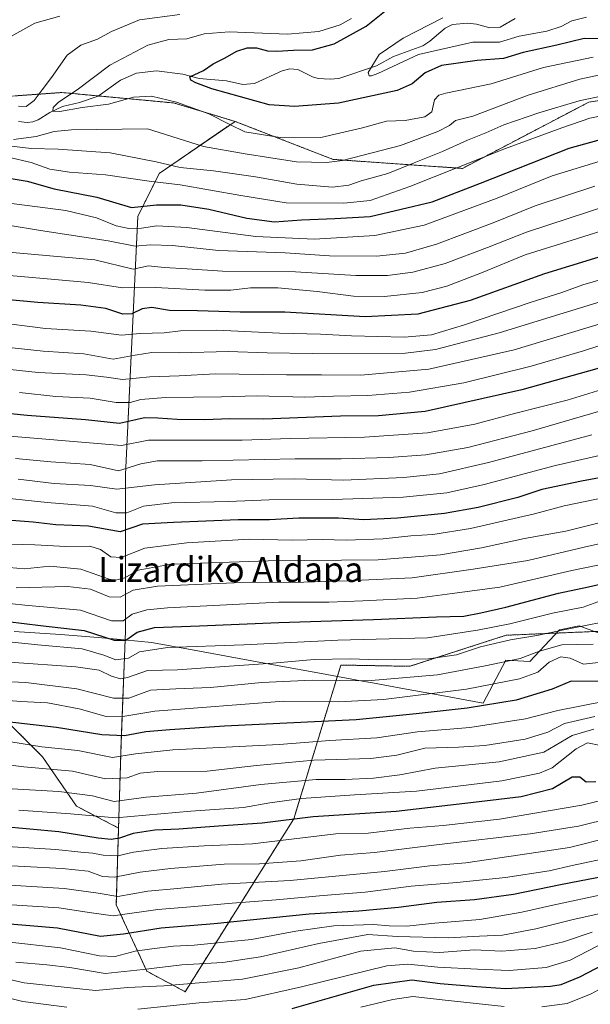
# Model space of a CAD drawing. Units: metres. Extents: x 593268 to 596692, y 4768397 to 4770757.
# Drawn here: x 595108 to 595290, y 4770071 to 4770386 of the extents above; entities that cross this region are included whole.
import ezdxf
from ezdxf.enums import TextEntityAlignment as Align

# ---------------------------------------------------------------- set-up
doc = ezdxf.new("R2010")
doc.units = ezdxf.units.M
doc.header["$MEASUREMENT"] = 0
doc.linetypes.add('TRAZOS', pattern=[0.75, 0.5, -0.25])
for name, color, linetype, lineweight in [('Arbolado forestal', 92, 'TRAZOS', 0), ('Arbolado forestal CxS', 92, 'Continuous', 0), ('Corriente natural lineal', 142, 'Continuous', 13), ('Curva de nivel maestra', 36, 'Continuous', 30), ('Curva de nivel normal', 36, 'Continuous', 0), ('Espacio natural protegido', 2, 'Continuous', 13), ('Espacio natural protegido CxS', 2, 'Continuous', 0), ('Pastizal CxS', 92, 'Continuous', 0), ('Texto cartográfico', 19, 'Continuous', 0)]:
    doc.layers.add(name, color=color, linetype=linetype, lineweight=lineweight)
doc.styles.add('Arial', font='txt', dxfattribs={"height": 0.2})

# ---------------------------------------------------------------- blocks, each defined once
blk = doc.blocks.new('*U156')
at = {"layer": 'Arbolado forestal CxS', "color": 92, "linetype": 'Continuous', "lineweight": 0}
blk.add_polyline3d([(595104.11, 4770160.92, 624.77), (595111.01, 4770154.02, 629.79), (595114.93, 4770150.11, 631.95), (595125.74, 4770134.38, 643.47), (595139.24, 4770127.34, 646.81), (595138.51, 4770102.74, 666.96), (595148.31, 4770081.5, 685.56), (595157.06, 4770076.84, 689.54), (595160.56, 4770074.97, 691.31), (595195.35, 4770130.3, 649.8), (595210.44, 4770179.52, 610.72), (595232.55, 4770179.12, 611.25), (595263.36, 4770189.06, 608.06), (595310.07, 4770191.04, 613.54), (595336.9, 4770191.04, 616.74), (595376.9, 4770191.04, 619.31), (595377.65, 4770191.04, 619.37), (595400.51, 4770192.04, 620.56), (595410.44, 4770201.98, 613.8), (595419.25, 4770213, 606.44), (595451.11, 4770208.31, 599.52), (595472.98, 4770193.28, 601.13)], dxfattribs=at)
blk = doc.blocks.new('*U166')
at = {"layer": 'Curva de nivel normal', "color": 36, "linetype": 'Continuous', "lineweight": 0}
blk.add_polyline3d([(595467.88, 4770293.82, 535), (595453.96, 4770305.71, 535), (595448.94, 4770312.15, 535), (595445.52, 4770315.96, 535), (595440.8, 4770318.05, 535), (595430.17, 4770318.74, 535), (595407.55, 4770317.35, 535), (595380.46, 4770314.2, 535), (595338.51, 4770307.26, 535), (595302.11, 4770298.41, 535), (595261.18, 4770285.81, 535), (595240.74, 4770280.56, 535), (595231.14, 4770279.34, 535), (595201.3, 4770279.24, 535), (595186.85, 4770279.41, 535), (595174.37, 4770279.84, 535), (595158.91, 4770279.46, 535), (595149.87, 4770279.57, 535), (595144.61, 4770278.74, 535), (595137.49, 4770277.39, 535), (595128.14, 4770279.18, 535), (595115.05, 4770280.01, 535), (595103.17, 4770281.28, 535)], dxfattribs=at)
blk = doc.blocks.new('*U169')
at = {"layer": 'Curva de nivel normal', "color": 36, "linetype": 'Continuous', "lineweight": 0}
blk.add_polyline3d([(595310.38, 4770140.21, 655), (595287.57, 4770134.72, 655), (595261.2, 4770130.16, 655), (595243.2, 4770128.2, 655), (595232.56, 4770127.26, 655), (595219.18, 4770125.73, 655), (595208.82, 4770125.52, 655), (595182.15, 4770122.29, 655), (595166.68, 4770121.65, 655), (595153.13, 4770120.79, 655), (595144.02, 4770119.65, 655), (595138.97, 4770118.48, 655), (595134.28, 4770118.62, 655), (595130.97, 4770119.32, 655), (595127.2, 4770119.65, 655), (595119.12, 4770120.52, 655), (595096.57, 4770121.84, 655)], dxfattribs=at)
blk = doc.blocks.new('*U170')
at = {"layer": 'Curva de nivel normal', "color": 36, "linetype": 'Continuous', "lineweight": 0}
blk.add_polyline3d([(595213.87, 4770386.48, 480), (595210.21, 4770384.5, 480), (595203.42, 4770382.28, 480), (595193.33, 4770381.47, 480), (595174.68, 4770382.19, 480), (595166.64, 4770381.6, 480), (595161.14, 4770379.97, 480), (595155.37, 4770379.8, 480), (595148.65, 4770377.96, 480), (595136.42, 4770371.52, 480), (595125.96, 4770363.62, 480), (595120.01, 4770359.7, 480), (595118.25, 4770357.96, 480), (595118.24, 4770356.86, 480), (595120.4, 4770356.72, 480), (595127.56, 4770358, 480), (595135.98, 4770359.08, 480), (595144.05, 4770361.34, 480), (595149.8, 4770361.59, 480), (595157.85, 4770359.65, 480), (595168.2, 4770355.99, 480), (595174.85, 4770352.57, 480), (595179.71, 4770350.23, 480), (595191.66, 4770348.27, 480), (595204.02, 4770348.41, 480), (595217.41, 4770351.44, 480), (595225.09, 4770353.57, 480), (595231.08, 4770353.81, 480), (595237.35, 4770354.98, 480), (595239.54, 4770356.64, 480), (595240.39, 4770360.43, 480), (595241.78, 4770361.98, 480), (595244.06, 4770362.61, 480), (595258.53, 4770365.6, 480), (595275.37, 4770370.75, 480), (595291.21, 4770374.07, 480)], dxfattribs=at)
blk = doc.blocks.new('*U172')
at = {"layer": 'Curva de nivel normal', "color": 36, "linetype": 'Continuous', "lineweight": 0}
blk.add_polyline3d([(595290.82, 4770253.18, 565), (595257.69, 4770244.39, 565), (595242.05, 4770240.75, 565), (595230.49, 4770239.52, 565), (595211.37, 4770238.74, 565), (595195.51, 4770239.08, 565), (595175.42, 4770238.82, 565), (595150.74, 4770237.23, 565), (595138.67, 4770235.86, 565), (595130.28, 4770236.98, 565), (595118.64, 4770237.59, 565), (595107.06, 4770239.02, 565)], dxfattribs=at)
blk = doc.blocks.new('*U173')
at = {"layer": 'Curva de nivel normal', "color": 36, "linetype": 'Continuous', "lineweight": 0}
for points in [[(595294.81, 4770361.86, 490), (595286.72, 4770360.08, 490), (595273.87, 4770356.27, 490), (595262.59, 4770352.39, 490), (595256.9, 4770349.88, 490), (595250.98, 4770347.54, 490), (595242.96, 4770343.89, 490), (595233.9, 4770340.25, 490), (595225.47, 4770336.84, 490), (595216.94, 4770334.49, 490), (595212.94, 4770333.08, 490), (595207.73, 4770332.46, 490), (595196.33, 4770333.42, 490), (595183.06, 4770335.84, 490), (595169.65, 4770337.76, 490), (595158.99, 4770338.78, 490), (595151.31, 4770340.64, 490), (595136.53, 4770343.44, 490), (595119.87, 4770344.69, 490), (595111.2, 4770344.9, 490), (595098.53, 4770346.36, 490)], [(595103.76, 4770380.13, 490), (595112.45, 4770384.97, 490), (595120.43, 4770387.2, 490)]]:
    blk.add_polyline3d(points, dxfattribs=at)
blk = doc.blocks.new('*U175')
at = {"layer": 'Curva de nivel normal', "color": 36, "linetype": 'Continuous', "lineweight": 0}
blk.add_polyline3d([(595295.28, 4770106.31, 680), (595278.28, 4770102.71, 680), (595268.38, 4770100.37, 680), (595254.98, 4770098.02, 680), (595240.53, 4770096.87, 680), (595231.55, 4770095.9, 680), (595225.95, 4770096.07, 680), (595220.89, 4770096.52, 680), (595208.2, 4770096.03, 680), (595196.06, 4770094.39, 680), (595181.82, 4770091.66, 680), (595171.97, 4770090.67, 680), (595163.48, 4770089.84, 680), (595156.82, 4770089.55, 680), (595149.87, 4770088.65, 680), (595144.53, 4770087.98, 680), (595138.2, 4770086.19, 680), (595133.15, 4770086.4, 680), (595120.68, 4770089.02, 680), (595103.5, 4770090.88, 680)], dxfattribs=at)
blk = doc.blocks.new('*U176')
at = {"layer": 'Curva de nivel normal', "color": 36, "linetype": 'Continuous', "lineweight": 0}
blk.add_polyline3d([(595300.67, 4770262.92, 560), (595271.66, 4770254.48, 560), (595251.05, 4770249.14, 560), (595237.66, 4770246.82, 560), (595225.79, 4770245.94, 560), (595210.55, 4770245.58, 560), (595195.79, 4770245.58, 560), (595166.07, 4770244.87, 560), (595151.67, 4770244.93, 560), (595146.4, 4770243.97, 560), (595139.2, 4770241.69, 560), (595130.2, 4770243.68, 560), (595117.55, 4770244.6, 560), (595106.25, 4770245.68, 560)], dxfattribs=at)
blk = doc.blocks.new('*U180')
at = {"layer": 'Curva de nivel normal', "color": 36, "linetype": 'Continuous', "lineweight": 0}
blk.add_polyline3d([(595098.1, 4770103.14, 670), (595120.06, 4770101.8, 670), (595130.54, 4770100.16, 670), (595137.51, 4770099.26, 670), (595151.8, 4770101.25, 670), (595163.59, 4770102.22, 670), (595175.6, 4770103.32, 670), (595189.73, 4770104.36, 670), (595204.76, 4770105.8, 670), (595218.22, 4770106.77, 670), (595232.95, 4770108.69, 670), (595247.53, 4770109.9, 670), (595263.2, 4770111.56, 670), (595277.2, 4770113.7, 670), (595284.53, 4770115.36, 670), (595297.67, 4770118.11, 670)], dxfattribs=at)
blk = doc.blocks.new('*U183')
at = {"layer": 'Curva de nivel normal', "color": 36, "linetype": 'Continuous', "lineweight": 0}
blk.add_polyline3d([(595306.43, 4770221.26, 590), (595288.36, 4770217.2, 590), (595270.29, 4770213.03, 590), (595252.8, 4770210.17, 590), (595233.28, 4770207.4, 590), (595212.44, 4770206.48, 590), (595198.63, 4770206, 590), (595176.31, 4770205.81, 590), (595151.74, 4770204.81, 590), (595143.9, 4770203.49, 590), (595139.71, 4770201.2, 590), (595136.26, 4770201.34, 590), (595130.3, 4770203.81, 590), (595122.96, 4770204.69, 590), (595106.48, 4770204.28, 590)], dxfattribs=at)
blk = doc.blocks.new('*U187')
at = {"layer": 'Curva de nivel normal', "color": 36, "linetype": 'Continuous', "lineweight": 0}
blk.add_polyline3d([(595291.49, 4770159.03, 640), (595284.51, 4770156.94, 640), (595275.46, 4770151.63, 640), (595261.13, 4770148.51, 640), (595240.63, 4770146.46, 640), (595229.31, 4770144.43, 640), (595220.87, 4770143.32, 640), (595211.77, 4770142.84, 640), (595202.49, 4770142.91, 640), (595184.77, 4770141.24, 640), (595164.16, 4770138.54, 640), (595148.05, 4770137.25, 640), (595137.82, 4770135.8, 640), (595130.92, 4770137.61, 640), (595120.16, 4770139.09, 640), (595103.26, 4770139.96, 640)], dxfattribs=at)
blk = doc.blocks.new('*U188')
at = {"layer": 'Curva de nivel normal', "color": 36, "linetype": 'Continuous', "lineweight": 0}
for points in [[(595295.17, 4770090.89, 695), (595283.92, 4770085.08, 695), (595276.24, 4770082.72, 695), (595264.34, 4770081.79, 695), (595254.2, 4770082.13, 695), (595241.46, 4770082.77, 695), (595231.86, 4770083.75, 695), (595225.17, 4770083.26, 695), (595197.79, 4770076.49, 695), (595179.78, 4770072.48, 695), (595165.03, 4770071.4, 695), (595145.39, 4770069.42, 695)], [(595122.65, 4770069.99, 695), (595108.55, 4770071.86, 695), (595099.14, 4770074.2, 695)]]:
    blk.add_polyline3d(points, dxfattribs=at)
blk = doc.blocks.new('*U194')
at = {"layer": 'Curva de nivel normal', "color": 36, "linetype": 'Continuous', "lineweight": 0}
blk.add_polyline3d([(595103.9, 4770342.07, 495), (595111.24, 4770340.4, 495), (595117.19, 4770338.23, 495), (595123.55, 4770337.25, 495), (595135.05, 4770336.42, 495), (595149.05, 4770334.43, 495), (595158.97, 4770333.25, 495), (595178.42, 4770329.77, 495), (595192.88, 4770327.5, 495), (595211.38, 4770327.4, 495), (595219.78, 4770328.18, 495), (595232.53, 4770332.69, 495), (595263.2, 4770344.85, 495), (595281.2, 4770351.46, 495), (595290.2, 4770354.57, 495), (595309.53, 4770358.49, 495)], dxfattribs=at)
blk = doc.blocks.new('*U196')
at = {"layer": 'Curva de nivel normal', "color": 36, "linetype": 'Continuous', "lineweight": 0}
blk.add_polyline3d([(595293.6, 4770153.82, 645), (595289.44, 4770154.57, 645), (595285.81, 4770152.69, 645), (595278.1, 4770146.6, 645), (595274.09, 4770144.96, 645), (595261.97, 4770142.46, 645), (595234.61, 4770139.13, 645), (595214.78, 4770137.96, 645), (595197.79, 4770136.79, 645), (595187.64, 4770135.42, 645), (595179.27, 4770133.91, 645), (595162.37, 4770132.7, 645), (595138.42, 4770130.66, 645), (595123.87, 4770131.88, 645), (595107.33, 4770133.1, 645)], dxfattribs=at)
blk = doc.blocks.new('*U197')
at = {"layer": 'Curva de nivel normal', "color": 36, "linetype": 'Continuous', "lineweight": 0}
blk.add_polyline3d([(595097.34, 4770109.49, 665), (595121.85, 4770108, 665), (595132.67, 4770106.51, 665), (595138.97, 4770105.4, 665), (595148.62, 4770107.09, 665), (595158.1, 4770108.04, 665), (595172.18, 4770109.38, 665), (595194.2, 4770110.55, 665), (595224.46, 4770113.48, 665), (595238.89, 4770115.25, 665), (595250.5, 4770116.2, 665), (595267.86, 4770118.75, 665), (595283.71, 4770121.11, 665), (595297.2, 4770124.53, 665)], dxfattribs=at)
blk = doc.blocks.new('*U199')
at = {"layer": 'Curva de nivel normal', "color": 36, "linetype": 'Continuous', "lineweight": 0}
blk.add_polyline3d([(595096.94, 4770115.7, 660), (595121.18, 4770114.43, 660), (595129.54, 4770113.53, 660), (595134.11, 4770111.8, 660), (595137.93, 4770111.63, 660), (595146.13, 4770113.22, 660), (595155.84, 4770114.42, 660), (595173.06, 4770115.76, 660), (595184.36, 4770115.86, 660), (595197.66, 4770116.85, 660), (595210.32, 4770118.69, 660), (595221.22, 4770119.5, 660), (595241.91, 4770122.12, 660), (595271.11, 4770125.48, 660), (595286.59, 4770127.96, 660), (595330.07, 4770138.77, 660)], dxfattribs=at)
blk = doc.blocks.new('*U206')
at = {"layer": 'Curva de nivel normal', "color": 36, "linetype": 'Continuous', "lineweight": 0}
blk.add_polyline3d([(595296.37, 4770212.28, 595), (595284.46, 4770209.81, 595), (595261.34, 4770204.49, 595), (595246.11, 4770202.41, 595), (595234.87, 4770200.92, 595), (595217.44, 4770200.11, 595), (595206.54, 4770199.62, 595), (595190.61, 4770199.62, 595), (595154.95, 4770197.85, 595), (595148.25, 4770197.16, 595), (595143.61, 4770195.79, 595), (595140.7, 4770193.69, 595), (595136.95, 4770193.65, 595), (595127.08, 4770197.11, 595), (595109.21, 4770198.66, 595), (595093.35, 4770200.4, 595)], dxfattribs=at)
blk = doc.blocks.new('*U208')
at = {"layer": 'Curva de nivel normal', "color": 36, "linetype": 'Continuous', "lineweight": 0}
blk.add_polyline3d([(595298.01, 4770233.82, 580), (595282, 4770230.5, 580), (595272.41, 4770227.96, 580), (595252, 4770223.18, 580), (595239.87, 4770221.29, 580), (595232.84, 4770220.86, 580), (595223.99, 4770219.89, 580), (595212.16, 4770219.53, 580), (595204.44, 4770219.7, 580), (595194.86, 4770219.54, 580), (595181.2, 4770219.8, 580), (595161.14, 4770218.69, 580), (595147.64, 4770216.98, 580), (595140.12, 4770213.92, 580), (595136.79, 4770214.18, 580), (595133.49, 4770216.53, 580), (595129.99, 4770217.52, 580), (595122.34, 4770217.43, 580), (595112.41, 4770217.95, 580), (595100.53, 4770218.32, 580)], dxfattribs=at)
blk = doc.blocks.new('*U209')
at = {"layer": 'Curva de nivel normal', "color": 36, "linetype": 'Continuous', "lineweight": 0}
for points in [[(595158.87, 4770387.76, 485), (595145.96, 4770386, 485), (595136.93, 4770382.34, 485), (595132.55, 4770379.9, 485), (595127.21, 4770377.92, 485), (595122.79, 4770374.73, 485), (595117.79, 4770367.59, 485), (595114.73, 4770363.65, 485), (595112.17, 4770360.23, 485), (595109.64, 4770358.27, 485), (595107.15, 4770358.46, 485)], [(595105.58, 4770347.73, 485), (595112.87, 4770348.74, 485), (595118.67, 4770350.33, 485), (595124.2, 4770350.8, 485), (595148.51, 4770351.21, 485), (595166.42, 4770345.48, 485), (595179.83, 4770343.2, 485), (595196.28, 4770340.64, 485), (595205.8, 4770340.37, 485), (595210.99, 4770341.04, 485), (595229.56, 4770345.83, 485), (595241.53, 4770350.29, 485), (595245.2, 4770352.27, 485), (595247.2, 4770353.87, 485), (595252.68, 4770355.17, 485), (595270.45, 4770361.9, 485), (595287.01, 4770367.05, 485), (595305.87, 4770371.14, 485)]]:
    blk.add_polyline3d(points, dxfattribs=at)
blk = doc.blocks.new('*U210')
at = {"layer": 'Curva de nivel normal', "color": 36, "linetype": 'Continuous', "lineweight": 0}
blk.add_polyline3d([(595086.45, 4770188.78, 605), (595113.38, 4770185.96, 605), (595127.56, 4770184.7, 605), (595134.54, 4770182.68, 605), (595138.34, 4770181.16, 605), (595142.38, 4770181.71, 605), (595145.93, 4770183.72, 605), (595154.87, 4770185.15, 605), (595179.4, 4770186, 605), (595209.5, 4770187.47, 605), (595238.2, 4770188.24, 605), (595254.2, 4770190.71, 605), (595264.53, 4770192.76, 605), (595278.19, 4770196.09, 605), (595288.08, 4770198.02, 605), (595292.7, 4770199.74, 605)], dxfattribs=at)
blk = doc.blocks.new('*U211')
at = {"layer": 'Curva de nivel normal', "color": 36, "linetype": 'Continuous', "lineweight": 0}
blk.add_polyline3d([(595107.53, 4770266.76, 545), (595119.11, 4770265.53, 545), (595130.18, 4770264.96, 545), (595138.44, 4770263.53, 545), (595142.98, 4770263.52, 545), (595146.34, 4770264.52, 545), (595154.32, 4770265.2, 545), (595172.22, 4770265.34, 545), (595183.61, 4770265.68, 545), (595198.86, 4770265.22, 545), (595208.04, 4770265.57, 545), (595219.06, 4770265.76, 545), (595232.47, 4770266.84, 545), (595249.87, 4770269.9, 545), (595271.43, 4770275.2, 545), (595288.11, 4770280.08, 545), (595302.2, 4770284.68, 545)], dxfattribs=at)
blk = doc.blocks.new('*U213')
at = {"layer": 'Curva de nivel normal', "color": 36, "linetype": 'Continuous', "lineweight": 0}
blk.add_polyline3d([(595290.9, 4770094.03, 690), (595281.72, 4770090.91, 690), (595272.66, 4770088.83, 690), (595262.02, 4770087.89, 690), (595253.16, 4770088.31, 690), (595242.02, 4770087.5, 690), (595233.71, 4770087.97, 690), (595227.7, 4770088.95, 690), (595216.74, 4770087.92, 690), (595197.01, 4770082.58, 690), (595178.89, 4770079, 690), (595153.71, 4770076.84, 690), (595142.2, 4770076.28, 690), (595131.87, 4770075.35, 690), (595121.85, 4770076.46, 690), (595108.96, 4770077.77, 690), (595100.9, 4770079.6, 690)], dxfattribs=at)
blk = doc.blocks.new('*U214')
at = {"layer": 'Curva de nivel normal', "color": 36, "linetype": 'Continuous', "lineweight": 0}
blk.add_polyline3d([(595293.53, 4770288.75, 540), (595265.92, 4770280.38, 540), (595238.63, 4770274.26, 540), (595216.86, 4770272.26, 540), (595204.2, 4770272.46, 540), (595193.06, 4770272.4, 540), (595170.28, 4770272.7, 540), (595158.69, 4770272.1, 540), (595149.26, 4770271.8, 540), (595140.49, 4770270.88, 540), (595135.35, 4770271.72, 540), (595128.89, 4770272.42, 540), (595113.53, 4770273.19, 540), (595088.51, 4770275.81, 540)], dxfattribs=at)
blk = doc.blocks.new('*U215')
at = {"layer": 'Curva de nivel normal', "color": 36, "linetype": 'Continuous', "lineweight": 0}
blk.add_polyline3d([(595104.36, 4770180.39, 610), (595125.56, 4770178.95, 610), (595133.02, 4770177.83, 610), (595136.95, 4770176.01, 610), (595139.88, 4770175.08, 610), (595142.14, 4770175.53, 610), (595148.54, 4770177.75, 610), (595158.17, 4770178, 610), (595168.54, 4770178.76, 610), (595188.69, 4770180.12, 610), (595201.91, 4770181.29, 610), (595213.53, 4770181.46, 610), (595222.2, 4770181.18, 610), (595238.53, 4770181.5, 610), (595247.44, 4770182.81, 610), (595255.16, 4770185.3, 610), (595264.8, 4770187.63, 610), (595273.21, 4770188.96, 610), (595281.87, 4770190.74, 610), (595301.2, 4770194.62, 610)], dxfattribs=at)
blk = doc.blocks.new('*U217')
at = {"layer": 'Curva de nivel normal', "color": 36, "linetype": 'Continuous', "lineweight": 0}
blk.add_polyline3d([(595289.13, 4770386.88, 470), (595284.44, 4770385.68, 470), (595281.04, 4770383.92, 470), (595276.4, 4770382.43, 470), (595267.5, 4770380.87, 470), (595261.2, 4770378.91, 470), (595252.7, 4770378.91, 470), (595235.3, 4770374.9, 470), (595222.26, 4770368.86, 470), (595220.22, 4770368.1, 470), (595219.47, 4770368.1, 470), (595219.22, 4770369.22, 470), (595222.68, 4770374.94, 470), (595230.35, 4770380.17, 470), (595243.11, 4770386.64, 470)], dxfattribs=at)
blk = doc.blocks.new('*U218')
at = {"layer": 'Curva de nivel normal', "color": 36, "linetype": 'Continuous', "lineweight": 0}
blk.add_polyline3d([(595293.59, 4770225.14, 585), (595282.52, 4770222.4, 585), (595269.28, 4770220, 585), (595255.53, 4770217.02, 585), (595242.36, 4770214.81, 585), (595222.38, 4770213.24, 585), (595187.18, 4770212.88, 585), (595156.07, 4770211.82, 585), (595145.53, 4770209.94, 585), (595141.2, 4770207.48, 585), (595138.22, 4770206.65, 585), (595136.18, 4770206.96, 585), (595127.12, 4770210.25, 585), (595117.24, 4770211.12, 585), (595109.11, 4770210.36, 585), (595101.72, 4770210.96, 585)], dxfattribs=at)
blk = doc.blocks.new('*U225')
at = {"layer": 'Curva de nivel normal', "color": 36, "linetype": 'Continuous', "lineweight": 0}
blk.add_polyline3d([(595303.77, 4770270.73, 555), (595282.88, 4770264.28, 555), (595266.04, 4770260, 555), (595253.3, 4770256.66, 555), (595238.14, 4770253.84, 555), (595218.02, 4770252.42, 555), (595194.25, 4770252.01, 555), (595178.87, 4770251.48, 555), (595159.87, 4770251.45, 555), (595148.87, 4770251.54, 555), (595140.2, 4770249.77, 555), (595097.96, 4770253.36, 555)], dxfattribs=at)
blk = doc.blocks.new('*U229')
at = {"layer": 'Curva de nivel normal', "color": 36, "linetype": 'Continuous', "lineweight": 0}
blk.add_polyline3d([(595103.3, 4770327.48, 505), (595122.4, 4770325.05, 505), (595132.14, 4770322.66, 505), (595138.46, 4770320.16, 505), (595142.55, 4770319.25, 505), (595146.57, 4770319.35, 505), (595151.46, 4770320.15, 505), (595161.1, 4770319.59, 505), (595183.2, 4770316.74, 505), (595201.96, 4770315.87, 505), (595221.31, 4770317, 505), (595237.17, 4770320.37, 505), (595260.5, 4770328.93, 505), (595278.15, 4770336.08, 505), (595294.87, 4770341.27, 505)], dxfattribs=at)
blk = doc.blocks.new('*U230')
at = {"layer": 'Curva de nivel normal', "color": 36, "linetype": 'Continuous', "lineweight": 0}
blk.add_polyline3d([(595300.18, 4770101.46, 685), (595284.42, 4770097.96, 685), (595272.87, 4770095.07, 685), (595262.2, 4770093.05, 685), (595254.86, 4770092.77, 685), (595244.95, 4770092.17, 685), (595228.55, 4770092.61, 685), (595219.1, 4770093.23, 685), (595203.38, 4770090.44, 685), (595184.74, 4770086.1, 685), (595172.66, 4770084.36, 685), (595159.47, 4770083.56, 685), (595147.15, 4770082.1, 685), (595135, 4770080.77, 685), (595123.63, 4770082.67, 685), (595116.24, 4770083.61, 685), (595106.33, 4770084.41, 685)], dxfattribs=at)
blk = doc.blocks.new('*U234')
at = {"layer": 'Curva de nivel normal', "color": 36, "linetype": 'Continuous', "lineweight": 0}
blk.add_polyline3d([(595291.79, 4770163.05, 635), (595282.07, 4770160.78, 635), (595276.77, 4770158.05, 635), (595269.44, 4770155.78, 635), (595256.59, 4770153.81, 635), (595248.07, 4770153.22, 635), (595237.34, 4770152.91, 635), (595228.33, 4770150.7, 635), (595220, 4770149.62, 635), (595201.73, 4770149.08, 635), (595183.47, 4770147.41, 635), (595167.57, 4770145.6, 635), (595151.72, 4770145.42, 635), (595146.18, 4770144.88, 635), (595142.02, 4770143.38, 635), (595135.09, 4770143.12, 635), (595124.54, 4770145.58, 635), (595108.92, 4770146.95, 635), (595089.94, 4770149.3, 635)], dxfattribs=at)
blk = doc.blocks.new('*U239')
at = {"layer": 'Curva de nivel normal', "color": 36, "linetype": 'Continuous', "lineweight": 0}
blk.add_polyline3d([(595299.13, 4770320.16, 520), (595284.55, 4770315.55, 520), (595269.45, 4770310.82, 520), (595255.53, 4770305.06, 520), (595244.36, 4770300.76, 520), (595236.51, 4770298.8, 520), (595224.36, 4770297.45, 520), (595214.53, 4770297.63, 520), (595202.87, 4770299.13, 520), (595190.2, 4770300.22, 520), (595181.53, 4770300.26, 520), (595175.2, 4770299.54, 520), (595166.87, 4770299.52, 520), (595151.2, 4770300.41, 520), (595140.53, 4770300.26, 520), (595129.53, 4770302, 520), (595118.87, 4770302.97, 520), (595104.36, 4770304.22, 520)], dxfattribs=at)
blk = doc.blocks.new('*U246')
at = {"layer": 'Curva de nivel normal', "color": 36, "linetype": 'Continuous', "lineweight": 0}
for points in [[(595377.48, 4770068.3, 705), (595373.2, 4770078.59, 705), (595370.56, 4770088.24, 705), (595368.95, 4770091.82, 705), (595366.66, 4770093.03, 705), (595363.79, 4770092.49, 705), (595358.98, 4770090.51, 705), (595349.94, 4770089.37, 705), (595333.9, 4770088.66, 705), (595314.04, 4770083.46, 705), (595302.39, 4770080.64, 705), (595290.57, 4770074.31, 705), (595282.87, 4770071.22, 705), (595274.84, 4770070.16, 705)], [(595262.75, 4770070.22, 705), (595243.84, 4770072.2, 705), (595233.53, 4770073.44, 705), (595227.12, 4770072.44, 705), (595216.87, 4770069.99, 705)]]:
    blk.add_polyline3d(points, dxfattribs=at)
blk = doc.blocks.new('*U252')
at = {"layer": 'Curva de nivel maestra', "color": 36, "linetype": 'Continuous', "lineweight": 30}
blk.add_polyline3d([(595303.64, 4770380, 475), (595288.36, 4770380.08, 475), (595279.58, 4770377.98, 475), (595268.85, 4770375.58, 475), (595262.53, 4770373.67, 475), (595254.12, 4770372.99, 475), (595242.62, 4770371.47, 475), (595237.47, 4770369.09, 475), (595233.29, 4770365.6, 475), (595228.46, 4770363.41, 475), (595209.66, 4770359.33, 475), (595195.59, 4770358.29, 475), (595187.44, 4770358.85, 475), (595169.13, 4770364, 475), (595164.04, 4770365.93, 475), (595162.41, 4770366.76, 475), (595162.03, 4770367.83, 475), (595166.42, 4770369.8, 475), (595169.53, 4770371.96, 475), (595173.2, 4770373.81, 475), (595177.09, 4770376.03, 475), (595180.43, 4770377.1, 475), (595183.43, 4770377.04, 475), (595186.9, 4770376.16, 475), (595189.88, 4770376.03, 475), (595195.24, 4770376.39, 475), (595201.35, 4770376.44, 475), (595208.24, 4770378.37, 475), (595218.53, 4770384.06, 475), (595227.04, 4770390.86, 475)], dxfattribs=at)
blk = doc.blocks.new('*U255')
at = {"layer": 'Curva de nivel maestra', "color": 36, "linetype": 'Continuous', "lineweight": 30}
blk.add_polyline3d([(595295.77, 4770112.02, 675), (595280.83, 4770109.2, 675), (595265.77, 4770106.1, 675), (595253.2, 4770104.36, 675), (595241.17, 4770103.54, 675), (595228.86, 4770101.88, 675), (595216.23, 4770100.72, 675), (595200.3, 4770099.83, 675), (595169.86, 4770096.66, 675), (595152.86, 4770095.32, 675), (595140.84, 4770093.36, 675), (595133.41, 4770092.63, 675), (595119.66, 4770095.25, 675), (595100.56, 4770096.89, 675)], dxfattribs=at)
blk = doc.blocks.new('*U256')
at = {"layer": 'Curva de nivel maestra', "color": 36, "linetype": 'Continuous', "lineweight": 30}
blk.add_polyline3d([(595297.87, 4770240.34, 575), (595287.53, 4770238.34, 575), (595274.75, 4770235.74, 575), (595267.07, 4770233.1, 575), (595254.46, 4770229.91, 575), (595243.68, 4770228.05, 575), (595228.55, 4770226.5, 575), (595217.8, 4770226.03, 575), (595209.64, 4770226.54, 575), (595197, 4770226.5, 575), (595187.57, 4770226.01, 575), (595177.51, 4770225.98, 575), (595156.87, 4770225.14, 575), (595146.87, 4770224.62, 575), (595139.76, 4770222.12, 575), (595129.6, 4770223.96, 575), (595119.17, 4770224.43, 575), (595111.94, 4770225.21, 575), (595102.19, 4770226.04, 575)], dxfattribs=at)
blk = doc.blocks.new('*U257')
at = {"layer": 'Curva de nivel maestra', "color": 36, "linetype": 'Continuous', "lineweight": 30}
blk.add_polyline3d([(595103.52, 4770335.49, 500), (595110.02, 4770334.38, 500), (595118.6, 4770331.97, 500), (595132.24, 4770329.28, 500), (595143.4, 4770325.99, 500), (595151.34, 4770326.8, 500), (595159.19, 4770326.87, 500), (595168.18, 4770325.4, 500), (595180.31, 4770322.53, 500), (595189.23, 4770321.36, 500), (595197.87, 4770322, 500), (595208.53, 4770322.47, 500), (595219.87, 4770323.08, 500), (595239.7, 4770327.83, 500), (595255.2, 4770333.79, 500), (595283.58, 4770344.92, 500), (595301.69, 4770349.96, 500)], dxfattribs=at)
blk = doc.blocks.new('*U258')
at = {"layer": 'Curva de nivel maestra', "color": 36, "linetype": 'Continuous', "lineweight": 30}
blk.add_polyline3d([(595103.77, 4770193.47, 600), (595114.28, 4770192.19, 600), (595128.22, 4770190.56, 600), (595137.87, 4770187.44, 600), (595141.53, 4770187.48, 600), (595145.18, 4770190.05, 600), (595150.79, 4770191.56, 600), (595165.18, 4770192.06, 600), (595190.53, 4770193.19, 600), (595220.87, 4770194.1, 600), (595241.02, 4770194.94, 600), (595249.82, 4770195.15, 600), (595255.22, 4770196.24, 600), (595263.25, 4770198.03, 600), (595280.11, 4770202.53, 600), (595289.8, 4770204.55, 600), (595298.53, 4770206.61, 600)], dxfattribs=at)
blk = doc.blocks.new('*U261')
at = {"layer": 'Curva de nivel maestra', "color": 36, "linetype": 'Continuous', "lineweight": 30}
blk.add_polyline3d([(595292.06, 4770142.13, 650), (595288.98, 4770142.06, 650), (595287, 4770143.64, 650), (595284.49, 4770143.6, 650), (595278.2, 4770139.9, 650), (595268.2, 4770137.31, 650), (595256.53, 4770135.96, 650), (595228.2, 4770132.66, 650), (595201.53, 4770130.96, 650), (595185.2, 4770128.96, 650), (595171.2, 4770127.98, 650), (595158.53, 4770126.96, 650), (595150.87, 4770126.69, 650), (595143.87, 4770125.58, 650), (595139.53, 4770124.09, 650), (595136.84, 4770123.64, 650), (595132.74, 4770124.1, 650), (595120.09, 4770126.14, 650), (595082.88, 4770129.58, 650)], dxfattribs=at)
blk = doc.blocks.new('*U269')
at = {"layer": 'Curva de nivel maestra', "color": 36, "linetype": 'Continuous', "lineweight": 30}
blk.add_polyline3d([(595314.54, 4770280.54, 550), (595268.37, 4770267.62, 550), (595237.43, 4770260.63, 550), (595222.45, 4770259.26, 550), (595210.3, 4770259.18, 550), (595185.81, 4770258.24, 550), (595174.87, 4770258.38, 550), (595166.89, 4770258.02, 550), (595157.97, 4770258.1, 550), (595151.8, 4770258.58, 550), (595147.5, 4770258.64, 550), (595139.52, 4770256.88, 550), (595128.7, 4770257.97, 550), (595110.01, 4770259.35, 550), (595098.3, 4770260.57, 550)], dxfattribs=at)
blk = doc.blocks.new('*U270')
at = {"layer": 'Curva de nivel maestra', "color": 36, "linetype": 'Continuous', "lineweight": 30}
blk.add_polyline3d([(595294.55, 4770174.28, 625), (595284.17, 4770174.33, 625), (595278.06, 4770171.79, 625), (595266.58, 4770168.24, 625), (595250.87, 4770165.71, 625), (595234.57, 4770163.88, 625), (595215.32, 4770162.02, 625), (595173.17, 4770159.98, 625), (595155.62, 4770158.78, 625), (595147.93, 4770158.17, 625), (595141.13, 4770156.87, 625), (595133.85, 4770157.2, 625), (595119.32, 4770159.58, 625), (595082.03, 4770163.81, 625)], dxfattribs=at)

msp = doc.modelspace()

# ---------------------------------------------------------------- linework, layer by layer
at = {"layer": 'Arbolado forestal', "color": 92, "linetype": 'TRAZOS', "lineweight": 0}
for points in [[(595176.54, 4770353.55, 479.55), (595207.93, 4770341.38, 483.93), (595249.35, 4770338.49, 495.76), (595289.81, 4770359.69, 490.7), (595350.5, 4770369.32, 489.52), (595372.65, 4770362.58, 499.15), (595376.9, 4770191.05, 619.31)], [(595176.54, 4770353.55, 479.55), (595156.8, 4770359.45, 480.52), (595132.77, 4770361.69, 478.84), (595121.07, 4770362.78, 481.23), (595106.61, 4770361.74, 486.58), (595093.16, 4770360.77, 484.66), (595089.97, 4770360.54, 484.94), (595084.69, 4770358.92, 485.13), (595080.58, 4770357.67, 484.94), (595068.35, 4770353.93, 487.03)], [(595176.54, 4770353.55, 479.55), (595152.29, 4770336.91, 492.08), (595145.4, 4770323.14, 501.31), (595141.47, 4770240.56, 559.8), (595141.47, 4770190.42, 597.38), (595140.03, 4770154.35, 626.26), (595139.24, 4770127.34, 646.81)], [(595139.24, 4770127.34, 646.81), (595125.74, 4770134.38, 643.47), (595114.93, 4770150.11, 631.95), (595111.01, 4770154.02, 629.79), (595104.11, 4770160.92, 624.77), (595101.12, 4770160.63, 625.06), (595094.28, 4770159.94, 626.52), (595082.48, 4770156.01, 630.62), (595063.8, 4770162.89, 627.39), (595040.2, 4770173.7, 621.57), (595013.66, 4770180.59, 617.19), (594984.16, 4770187.47, 616.81), (594942.87, 4770195.33, 615.87)], [(595139.24, 4770127.34, 646.81), (595125.74, 4770134.38, 643.47), (595114.93, 4770150.11, 631.95), (595111.01, 4770154.02, 629.79), (595104.11, 4770160.92, 624.77), (595101.12, 4770160.63, 625.06), (595094.28, 4770159.94, 626.52), (595082.48, 4770156.01, 630.62), (595063.8, 4770162.89, 627.39), (595040.2, 4770173.7, 621.57), (595013.66, 4770180.59, 617.19), (594984.16, 4770187.47, 616.81), (594942.87, 4770195.33, 615.87)], [(595376.9, 4770191.05, 619.31), (595336.9, 4770191.05, 616.74), (595310.07, 4770191.04, 613.54), (595263.36, 4770189.06, 608.06), (595232.55, 4770179.12, 611.25), (595210.44, 4770179.52, 610.72), (595195.35, 4770130.3, 649.8), (595160.56, 4770074.97, 691.31), (595157.06, 4770076.84, 689.54), (595148.31, 4770081.5, 685.56), (595138.51, 4770102.74, 666.96), (595139.24, 4770127.34, 646.81)]]:
    msp.add_polyline3d(points, dxfattribs=at)
at = {"layer": 'Arbolado forestal CxS', "color": 92, "linetype": 'Continuous', "lineweight": 0}
for points in [[(595351.78, 4770386.62, 470.84), (595374.88, 4770376.59, 484.71), (595397.99, 4770365.04, 499.27), (595402.06, 4770362.84, 501.68), (595400.51, 4770192.04, 620.56), (595377.65, 4770191.04, 619.37), (595376.9, 4770191.04, 619.31), (595372.66, 4770362.57, 499.15), (595350.5, 4770369.32, 489.52), (595289.81, 4770359.68, 490.7), (595249.35, 4770338.49, 495.76), (595207.93, 4770341.38, 483.93), (595176.54, 4770353.55, 479.55), (595156.8, 4770359.45, 480.52), (595121.07, 4770362.78, 481.23), (595106.61, 4770361.74, 486.58)], [(595106.61, 4770361.74, 486.58), (595121.07, 4770362.78, 481.23), (595156.8, 4770359.45, 480.52), (595176.54, 4770353.55, 479.55), (595176.54, 4770353.55, 479.55), (595152.29, 4770336.91, 492.08), (595145.4, 4770323.14, 501.31), (595141.47, 4770240.56, 559.8), (595141.47, 4770190.42, 597.38), (595140.03, 4770154.35, 626.26), (595139.24, 4770127.34, 646.81), (595125.74, 4770134.38, 643.47), (595114.93, 4770150.11, 631.95), (595111.01, 4770154.02, 629.79), (595104.11, 4770160.92, 624.77)]]:
    msp.add_polyline3d(points, dxfattribs=at)
at = {"layer": 'Corriente natural lineal', "color": 142, "linetype": 'Continuous', "lineweight": 13}
msp.add_polyline3d([(595107.24, 4770353.52, 481.49), (595109.98, 4770353.23, 481.65), (595111.8, 4770353.45, 481.57), (595113.46, 4770354.06, 482), (595117.22, 4770356.38, 481.75), (595121.27, 4770358.3, 479.32), (595126.76, 4770359.57, 479.57), (595132.73, 4770361.66, 478.85), (595139.82, 4770366.69, 477.8), (595145, 4770369, 477.74), (595151.39, 4770369.75, 477.19), (595159.82, 4770368.61, 476.09), (595165.11, 4770367.25, 476.36), (595173.84, 4770366.51, 474.28), (595179.09, 4770365.3, 473.31), (595182.75, 4770365.66, 472.61), (595191.65, 4770369.71, 471.73), (595194.09, 4770370.41, 471.9), (595196.7, 4770370.14, 471.93), (595201.32, 4770367.79, 471.57), (595203.13, 4770367.31, 471.44), (595206.97, 4770367.05, 471.09), (595209.83, 4770367.32, 470.99), (595221.86, 4770371.32, 470.18), (595227.3, 4770374.27, 469.64), (595236.69, 4770377.75, 471.13), (595238.91, 4770379.25, 470.61), (595243.81, 4770383.39, 468.28), (595246.21, 4770384.55, 468.38), (595250.97, 4770384.93, 467.68), (595253.84, 4770384.62, 467.54), (595258.11, 4770383.48, 467.29), (595261.48, 4770383.66, 467.01), (595266.27, 4770386.46, 466.75)], dxfattribs=at)
at = {"layer": 'Curva de nivel maestra', "color": 36, "linetype": 'Continuous', "lineweight": 30}
for points in [[(595322.31, 4770319.01, 525), (595275.7, 4770304.73, 525), (595251.85, 4770296.21, 525), (595235.11, 4770291.81, 525), (595218.23, 4770290.93, 525), (595192.48, 4770292.52, 525), (595178.22, 4770292.46, 525), (595164.57, 4770292.9, 525), (595155.53, 4770292.97, 525), (595149.86, 4770293.94, 525), (595146.83, 4770293.58, 525), (595143.52, 4770291.96, 525), (595140.56, 4770291.84, 525), (595135.13, 4770293.63, 525), (595127.17, 4770294.72, 525), (595113.38, 4770295.59, 525), (595093.63, 4770297.42, 525)], [(595194.87, 4770069.61, 700), (595220.95, 4770077.08, 700), (595233.2, 4770078.78, 700), (595242.2, 4770077.54, 700), (595253.84, 4770076.66, 700), (595263.2, 4770076.03, 700), (595277.6, 4770076.72, 700), (595281.03, 4770077.26, 700), (595286.98, 4770079.74, 700), (595299.87, 4770086.45, 700), (595312.2, 4770088.83, 700), (595333.64, 4770094.4, 700), (595349.97, 4770094.99, 700), (595357.06, 4770095.76, 700), (595362.06, 4770097.69, 700), (595367.72, 4770098.66, 700), (595371.78, 4770097.48, 700), (595375, 4770094.53, 700), (595376.62, 4770091.76, 700), (595380.57, 4770079.19, 700), (595385.7, 4770068.22, 700)]]:
    msp.add_polyline3d(points, dxfattribs=at)
at = {"layer": 'Curva de nivel normal', "color": 36, "linetype": 'Continuous', "lineweight": 0}
for points in [[(595291.79, 4770332.84, 510), (595272.62, 4770326.53, 510), (595259.2, 4770321.1, 510), (595241.06, 4770314.23, 510), (595231.12, 4770311.31, 510), (595221.82, 4770310.4, 510), (595206.85, 4770310.51, 510), (595192.6, 4770311.47, 510), (595171.2, 4770312.22, 510), (595156.53, 4770313.82, 510), (595149.41, 4770314.08, 510), (595144.52, 4770313.62, 510), (595135.9, 4770315.26, 510), (595114.26, 4770318.63, 510), (595103.93, 4770320.29, 510)], [(595296.88, 4770326.93, 515), (595269.87, 4770318.13, 515), (595257.45, 4770313.15, 515), (595243.87, 4770308.06, 515), (595233.48, 4770305.28, 515), (595225.35, 4770304.24, 515), (595215.26, 4770304.26, 515), (595195.87, 4770305.35, 515), (595172.53, 4770305.61, 515), (595161.2, 4770306.39, 515), (595153.87, 4770306.79, 515), (595148.87, 4770307.28, 515), (595143.87, 4770306.26, 515), (595131.62, 4770309.2, 515), (595116.01, 4770310.64, 515), (595099.07, 4770312.08, 515)], [(595299.31, 4770304.49, 530), (595287.98, 4770301.18, 530), (595281.2, 4770298.78, 530), (595271.4, 4770295.68, 530), (595249.99, 4770288.41, 530), (595239.45, 4770285.24, 530), (595230.75, 4770284.47, 530), (595213.87, 4770284.87, 530), (595203.92, 4770285.45, 530), (595190.74, 4770285.78, 530), (595170.72, 4770286.76, 530), (595159.09, 4770286.46, 530), (595153.87, 4770285.9, 530), (595146.18, 4770285.62, 530), (595140.2, 4770285.12, 530), (595130.36, 4770286.4, 530), (595115.82, 4770287.28, 530), (595099.02, 4770289.35, 530)], [(595098.25, 4770233.44, 570), (595116.37, 4770231.53, 570), (595130.89, 4770230.43, 570), (595138.37, 4770228.29, 570), (595141.87, 4770228.26, 570), (595147.2, 4770230.33, 570), (595156.17, 4770231.44, 570), (595174.41, 4770231.84, 570), (595187.5, 4770232.43, 570), (595207.74, 4770232.54, 570), (595230.35, 4770233.25, 570), (595244.4, 4770234.66, 570), (595256.37, 4770237.28, 570), (595279.2, 4770243.36, 570), (595298.35, 4770247.8, 570)], [(595291.2, 4770186.18, 615), (595281.24, 4770186.03, 615), (595274.03, 4770183.99, 615), (595267.84, 4770181.6, 615), (595256.68, 4770179.32, 615), (595241.38, 4770176.41, 615), (595218.97, 4770174.52, 615), (595201.26, 4770174.71, 615), (595185.08, 4770173.97, 615), (595168.66, 4770172.33, 615), (595157.61, 4770171.86, 615), (595149.48, 4770171.49, 615), (595142.48, 4770168.92, 615), (595137.59, 4770168.95, 615), (595125.87, 4770171.93, 615), (595109.53, 4770173.9, 615), (595100.2, 4770174.36, 615)], [(595298.58, 4770180.94, 620), (595288.14, 4770179.84, 620), (595283.88, 4770181.67, 620), (595280.89, 4770182.12, 620), (595277.2, 4770180.4, 620), (595273.52, 4770177.23, 620), (595267.66, 4770175.16, 620), (595250.66, 4770171.81, 620), (595224.06, 4770168.54, 620), (595209.75, 4770167.79, 620), (595192.2, 4770167.99, 620), (595150.87, 4770164.72, 620), (595141.3, 4770163.11, 620), (595135.27, 4770163.1, 620), (595126.64, 4770165.51, 620), (595116.46, 4770167.42, 620), (595107.9, 4770167.86, 620), (595090.79, 4770169.22, 620)], [(595294.53, 4770167.83, 630), (595279.97, 4770165.01, 630), (595269.6, 4770162.34, 630), (595251.74, 4770159.54, 630), (595234.97, 4770158.19, 630), (595221.98, 4770156.26, 630), (595206.91, 4770155.41, 630), (595190.71, 4770154.07, 630), (595156.58, 4770152.35, 630), (595144.68, 4770151.06, 630), (595137.28, 4770149.9, 630), (595126.15, 4770152.19, 630), (595114.71, 4770153.3, 630), (595104.7, 4770154.91, 630)]]:
    msp.add_polyline3d(points, dxfattribs=at)
at = {"layer": 'Espacio natural protegido', "color": 2, "linetype": 'Continuous', "lineweight": 13}
msp.add_polyline3d([(595105.79, 4770190.26, 602.13), (595120.65, 4770189.27, 601.95), (595132.68, 4770188.35, 601.24), (595141.01, 4770187.59, 599.53), (595149.77, 4770186.78, 603.32), (595163.47, 4770184.27, 605.26), (595177.88, 4770181.63, 607.67), (595190.01, 4770179.4, 610.18), (595204.28, 4770176.79, 612.95), (595217.37, 4770174.39, 614.08), (595220.52, 4770173.81, 614.31), (595230.77, 4770171.93, 617.16), (595242.82, 4770169.72, 620.09), (595255.98, 4770167.31, 624.63), (595263.27, 4770181.08, 614.47), (595270.95, 4770180.61, 615.7), (595280.47, 4770190.81, 609.07), (595286.79, 4770192.02, 609.01), (595298.89, 4770187.61, 614.08)], dxfattribs=at)
at = {"layer": 'Espacio natural protegido CxS', "color": 2, "linetype": 'Continuous', "lineweight": 0}
msp.add_polyline3d([(595105.79, 4770190.26, 602.13), (595120.65, 4770189.27, 601.95), (595132.68, 4770188.35, 601.24), (595141.01, 4770187.59, 599.53), (595149.77, 4770186.78, 603.32), (595163.47, 4770184.27, 605.26), (595177.88, 4770181.63, 607.67), (595190.01, 4770179.4, 610.18), (595204.28, 4770176.79, 612.95), (595217.37, 4770174.39, 614.08), (595220.52, 4770173.81, 614.31), (595230.77, 4770171.93, 617.16), (595242.82, 4770169.72, 620.09), (595255.98, 4770167.31, 624.63), (595263.27, 4770181.08, 614.47), (595270.95, 4770180.61, 615.7), (595280.47, 4770190.81, 609.07), (595286.79, 4770192.02, 609.01), (595298.89, 4770187.61, 614.08)], dxfattribs=at)
msp.add_polyline3d([(595105.79, 4770190.26, 602.13), (595120.65, 4770189.27, 601.95), (595132.68, 4770188.35, 601.24), (595141.01, 4770187.59, 599.53), (595149.77, 4770186.78, 603.32), (595163.47, 4770184.27, 605.26), (595177.88, 4770181.63, 607.67), (595190.01, 4770179.4, 610.18), (595204.28, 4770176.79, 612.95), (595217.37, 4770174.39, 614.08), (595220.52, 4770173.81, 614.31), (595230.77, 4770171.93, 617.16), (595242.82, 4770169.72, 620.09), (595255.98, 4770167.31, 624.63), (595263.27, 4770181.08, 614.47), (595270.95, 4770180.61, 615.7), (595280.47, 4770190.81, 609.07), (595286.79, 4770192.02, 609.01), (595298.89, 4770187.61, 614.08)], dxfattribs=at)
at = {"layer": 'Pastizal CxS', "color": 92, "linetype": 'Continuous', "lineweight": 0}
msp.add_polyline3d([(595376.9, 4770191.04, 619.31), (595336.9, 4770191.04, 616.74), (595310.07, 4770191.04, 613.54), (595263.36, 4770189.06, 608.06), (595232.55, 4770179.12, 611.25), (595210.44, 4770179.52, 610.72), (595195.35, 4770130.3, 649.8), (595160.56, 4770074.97, 691.31), (595157.06, 4770076.84, 689.54), (595148.31, 4770081.5, 685.56), (595138.51, 4770102.74, 666.96), (595139.24, 4770127.34, 646.81), (595140.03, 4770154.35, 626.26), (595141.47, 4770190.42, 597.38), (595141.47, 4770240.56, 559.8), (595145.4, 4770323.14, 501.31), (595152.29, 4770336.91, 492.08), (595176.54, 4770353.55, 479.55), (595207.93, 4770341.38, 483.93), (595249.35, 4770338.49, 495.76), (595289.81, 4770359.68, 490.7), (595350.5, 4770369.32, 489.52), (595372.66, 4770362.57, 499.15), (595376.9, 4770191.04, 619.31)], close=True, dxfattribs=at)
for points in [[(595176.54, 4770353.55, 479.55), (595207.93, 4770341.38, 483.93), (595249.35, 4770338.49, 495.76), (595289.81, 4770359.69, 490.7), (595350.5, 4770369.32, 489.52), (595372.65, 4770362.58, 499.15), (595376.9, 4770191.05, 619.31)], [(595176.54, 4770353.55, 479.55), (595152.29, 4770336.91, 492.08), (595145.4, 4770323.14, 501.31), (595141.47, 4770240.56, 559.8), (595141.47, 4770190.42, 597.38), (595140.03, 4770154.35, 626.26), (595139.24, 4770127.34, 646.81)], [(595376.9, 4770191.05, 619.31), (595336.9, 4770191.05, 616.74), (595310.07, 4770191.04, 613.54), (595263.36, 4770189.06, 608.06), (595232.55, 4770179.12, 611.25), (595210.44, 4770179.52, 610.72), (595195.35, 4770130.3, 649.8), (595160.56, 4770074.97, 691.31), (595157.06, 4770076.84, 689.54), (595148.31, 4770081.5, 685.56), (595138.51, 4770102.74, 666.96), (595139.24, 4770127.34, 646.81)]]:
    msp.add_polyline3d(points, dxfattribs=at)

# ---------------------------------------------------------------- block references
at = {"layer": 'Arbolado forestal CxS', "color": 92, "linetype": 'Continuous', "lineweight": 0}
msp.add_blockref('*U156', (0, 0), dxfattribs=at)
at = {"layer": 'Curva de nivel maestra', "color": 36, "linetype": 'Continuous', "lineweight": 30}
for name in ['*U257', '*U252', '*U258', '*U256', '*U261', '*U270', '*U269', '*U255']:
    msp.add_blockref(name, (0, 0), dxfattribs=at)
at = {"layer": 'Curva de nivel normal', "color": 36, "linetype": 'Continuous', "lineweight": 0}
for name in ['*U217', '*U194', '*U173', '*U209', '*U170', '*U239', '*U229', '*U176', '*U214', '*U166', '*U215', '*U210', '*U183', '*U206', '*U218', '*U208', '*U172', '*U225', '*U211', '*U234', '*U187', '*U196', '*U169', '*U199', '*U197', '*U180', '*U175', '*U230', '*U213', '*U188', '*U246']:
    msp.add_blockref(name, (0, 0), dxfattribs=at)

# ---------------------------------------------------------------- texts
at = {"layer": 'Texto cartográfico', "color": 19, "linetype": 'Continuous', "lineweight": 0, "style": 'Arial'}
msp.add_text('Lizardiko Aldapa', height=8, dxfattribs=at).set_placement((595175.17, 4770210.1), align=Align.MIDDLE_CENTER)

doc.saveas('drawing.dxf')
